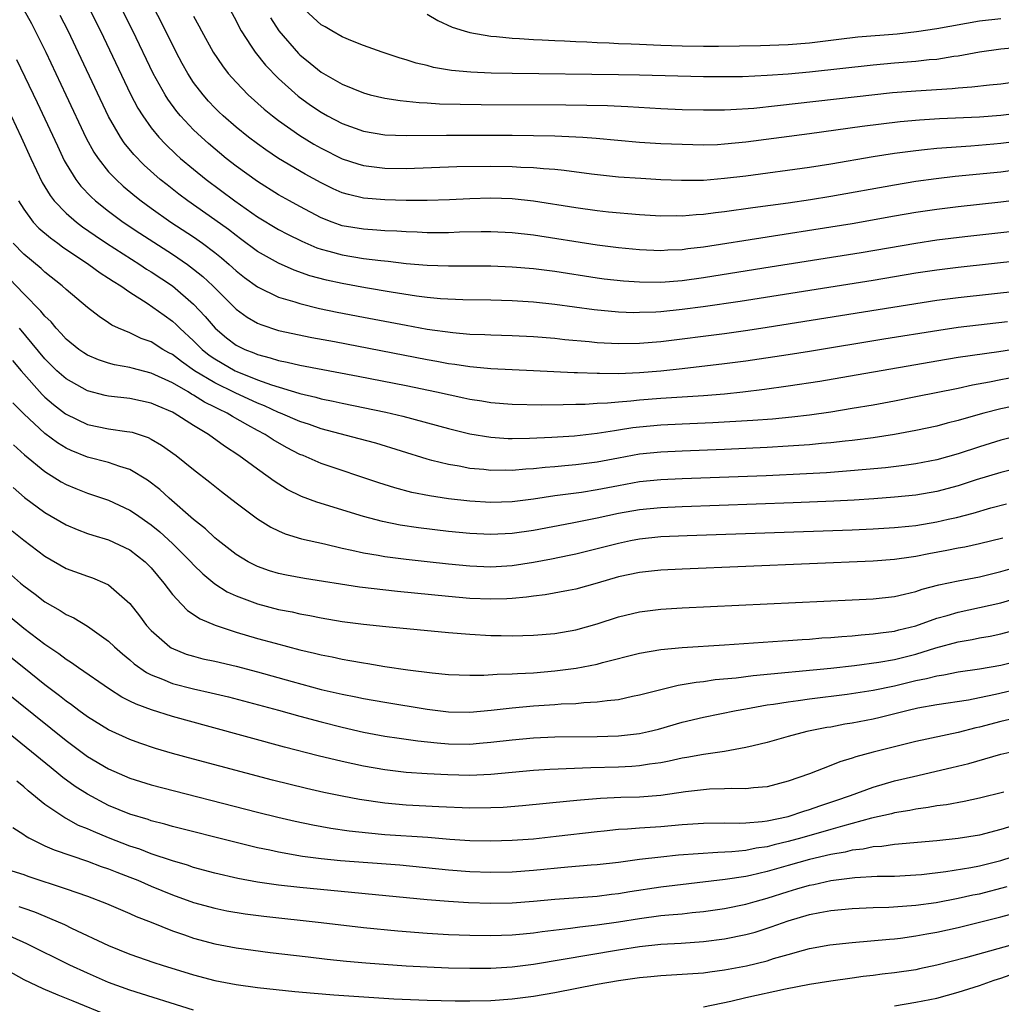
# Model space of a CAD drawing. Units: inches. Extents: x 2622000 to 2625000, y 1467000 to 1470000.
# Drawn here: x 2622699 to 2622791, y 1467471 to 1467564 of the extents above; entities that cross this region are included whole.
import ezdxf

# ---------------------------------------------------------------- set-up
doc = ezdxf.new("R2010")
doc.units = ezdxf.units.IN
doc.header["$MEASUREMENT"] = 0
doc.layers.add('LD26221467_2ft', color=232, linetype='Continuous')

msp = doc.modelspace()

# ---------------------------------------------------------------- linework, layer by layer
at = {"layer": 'LD26221467_2ft'}
for points, elevation in [([(2622699.019, 1467565), (2622699.72, 1467563.72), (2622700.093, 1467563), (2622701.075, 1467561), (2622702.979, 1467557), (2622704.895, 1467552.895), (2622705.6, 1467551.599), (2622706.002, 1467551), (2622707, 1467549.748), (2622707.7, 1467549), (2622708.375, 1467548.375), (2622709.464, 1467547.464), (2622710.051, 1467547), (2622711, 1467546.311), (2622712.865, 1467545), (2622715, 1467543.594), (2622715.84, 1467543), (2622717, 1467542.129), (2622717.631, 1467541.631), (2622718.354, 1467541), (2622719, 1467540.407), (2622719.787, 1467539.787), (2622721, 1467538.899), (2622723, 1467537.941), (2622724.518, 1467537.482), (2622725, 1467537.315), (2622726.861, 1467536.861), (2622728.515, 1467536.515), (2622731, 1467536.036), (2622735, 1467535.28), (2622737, 1467534.922), (2622739.414, 1467534.586), (2622741, 1467534.453), (2622742.407, 1467534.407), (2622743, 1467534.367), (2622745, 1467534.316), (2622747, 1467534.224), (2622749, 1467534.058), (2622749.94, 1467533.94), (2622752.257, 1467533.743), (2622753, 1467533.661), (2622755, 1467533.552), (2622757, 1467533.585), (2622759, 1467533.764), (2622765, 1467534.515), (2622767.184, 1467534.816), (2622769, 1467535.085), (2622785, 1467537.642), (2622787, 1467537.908), (2622793, 1467538.551)], 9336), ([(2622705.243, 1467565), (2622706.232, 1467563), (2622709.055, 1467557.055), (2622709.744, 1467555.744), (2622710.205, 1467555), (2622711, 1467553.88), (2622711.722, 1467553), (2622712.339, 1467552.339), (2622713.365, 1467551.365), (2622713.776, 1467551), (2622715, 1467549.97), (2622716.192, 1467549), (2622718.866, 1467547), (2622721, 1467545.508), (2622723, 1467544.302), (2622723.848, 1467543.848), (2622725.191, 1467543.191), (2622726.587, 1467542.587), (2622727, 1467542.448), (2622727.738, 1467542.262), (2622729, 1467541.899), (2622731, 1467541.581), (2622732.63, 1467541.37), (2622733.317, 1467541.317), (2622735, 1467541.109), (2622737, 1467540.949), (2622739, 1467540.893), (2622743, 1467540.882), (2622745, 1467540.799), (2622747, 1467540.627), (2622749, 1467540.37), (2622753, 1467539.754), (2622753.667, 1467539.667), (2622755.473, 1467539.473), (2622757, 1467539.361), (2622759, 1467539.334), (2622761, 1467539.491), (2622763, 1467539.779), (2622768.704, 1467540.704), (2622777.853, 1467542.147), (2622783, 1467543.024), (2622785, 1467543.314), (2622787.634, 1467543.634), (2622793, 1467544.252)], 9340), ([(2622793, 1467547.131), (2622791, 1467546.884), (2622787, 1467546.435), (2622785, 1467546.182), (2622783, 1467545.895), (2622781, 1467545.556), (2622777, 1467544.844), (2622775, 1467544.52), (2622763, 1467542.635), (2622761.532, 1467542.469), (2622761, 1467542.39), (2622759.661, 1467542.339), (2622759, 1467542.294), (2622757, 1467542.374), (2622755, 1467542.567), (2622753, 1467542.829), (2622747, 1467543.754), (2622745, 1467543.994), (2622743, 1467544.088), (2622742.082, 1467544.082), (2622740.035, 1467544.035), (2622739, 1467543.993), (2622737, 1467543.994), (2622736.045, 1467544.045), (2622735, 1467544.078), (2622734.14, 1467544.14), (2622733, 1467544.185), (2622732.248, 1467544.248), (2622731, 1467544.318), (2622729, 1467544.661), (2622728.74, 1467544.74), (2622728.035, 1467545), (2622727, 1467545.414), (2622725, 1467546.458), (2622724.018, 1467547), (2622723, 1467547.581), (2622721, 1467548.819), (2622719, 1467550.269), (2622718.074, 1467551), (2622716.402, 1467552.402), (2622715.731, 1467553), (2622715, 1467553.7), (2622713.77, 1467555), (2622713.416, 1467555.416), (2622712.571, 1467556.571), (2622712.307, 1467557), (2622711.194, 1467559), (2622709.284, 1467563), (2622708.283, 1467565)], 9342), ([(2622793, 1467549.981), (2622791, 1467549.712), (2622786.715, 1467549.285), (2622784.922, 1467549.078), (2622783, 1467548.816), (2622781, 1467548.489), (2622775, 1467547.408), (2622773.102, 1467547.102), (2622771, 1467546.794), (2622767.659, 1467546.341), (2622765, 1467545.956), (2622764.134, 1467545.866), (2622763, 1467545.709), (2622762.322, 1467545.678), (2622761, 1467545.565), (2622760.424, 1467545.576), (2622759, 1467545.56), (2622757, 1467545.673), (2622754.065, 1467545.935), (2622753, 1467546.06), (2622751, 1467546.331), (2622747, 1467546.965), (2622745, 1467547.186), (2622743, 1467547.248), (2622741, 1467547.187), (2622739.09, 1467547.09), (2622737, 1467547.02), (2622735, 1467547.023), (2622733, 1467547.08), (2622731, 1467547.26), (2622729.591, 1467547.591), (2622729, 1467547.768), (2622728.139, 1467548.139), (2622727, 1467548.681), (2622725.5, 1467549.5), (2622723, 1467550.995), (2622721.791, 1467551.791), (2622721, 1467552.358), (2622720.16, 1467553), (2622719, 1467553.941), (2622717.794, 1467555), (2622717.388, 1467555.388), (2622717, 1467555.773), (2622716.403, 1467556.403), (2622715.885, 1467557), (2622715, 1467558.163), (2622714.447, 1467559), (2622713.922, 1467559.922), (2622713.348, 1467561), (2622711.926, 1467563.926), (2622711.358, 1467565)], 9344), ([(2622718.453, 1467565), (2622719, 1467563.968), (2622719.312, 1467563.312), (2622719.487, 1467563), (2622720.425, 1467561.575), (2622720.786, 1467561), (2622721.774, 1467559.774), (2622723, 1467558.531), (2622724.85, 1467556.85), (2622726.012, 1467556.012), (2622727, 1467555.34), (2622727.614, 1467555), (2622729, 1467554.27), (2622731, 1467553.553), (2622733, 1467553.226), (2622735, 1467553.159), (2622738.815, 1467553.185), (2622745, 1467553.178), (2622747, 1467553.164), (2622749, 1467553.124), (2622751, 1467553.044), (2622751.654, 1467553), (2622752.909, 1467552.91), (2622757, 1467552.537), (2622759, 1467552.409), (2622761, 1467552.324), (2622763, 1467552.29), (2622764.322, 1467552.322), (2622765, 1467552.355), (2622767, 1467552.543), (2622773, 1467553.337), (2622777.967, 1467554.034), (2622779.734, 1467554.266), (2622781.522, 1467554.478), (2622783.362, 1467554.639), (2622785.25, 1467554.75), (2622789, 1467554.924), (2622791, 1467555.064), (2622793, 1467555.334)], 9348), ([(2622794.406, 1467561.594), (2622791, 1467561.291), (2622789, 1467561.008), (2622787, 1467560.636), (2622786.587, 1467560.587), (2622785, 1467560.328), (2622784.268, 1467560.268), (2622783, 1467560.127), (2622781, 1467559.972), (2622779, 1467559.794), (2622773, 1467559.111), (2622771, 1467558.928), (2622769, 1467558.794), (2622766.694, 1467558.694), (2622765, 1467558.667), (2622763, 1467558.682), (2622757, 1467558.846), (2622755, 1467558.883), (2622745, 1467558.983), (2622743.027, 1467559.027), (2622741.117, 1467559.117), (2622739.292, 1467559.292), (2622737.576, 1467559.576), (2622737, 1467559.734), (2622735.968, 1467559.968), (2622735, 1467560.289), (2622734.441, 1467560.441), (2622732.759, 1467561), (2622731, 1467561.636), (2622729.966, 1467562.034), (2622729, 1467562.442), (2622728.007, 1467563), (2622727.383, 1467563.384), (2622727, 1467563.585), (2622725.485, 1467565)], 9352), ([(2622737, 1467564.571), (2622737.982, 1467563.982), (2622739.352, 1467563.352), (2622740.477, 1467563), (2622741, 1467562.855), (2622743, 1467562.521), (2622743.511, 1467562.489), (2622745, 1467562.329), (2622745.7, 1467562.301), (2622747, 1467562.199), (2622747.829, 1467562.171), (2622749, 1467562.095), (2622749.933, 1467562.067), (2622751, 1467562.003), (2622752.027, 1467561.973), (2622753, 1467561.916), (2622754.116, 1467561.884), (2622755, 1467561.832), (2622756.206, 1467561.794), (2622757, 1467561.744), (2622758.301, 1467561.7), (2622759, 1467561.656), (2622761, 1467561.589), (2622763, 1467561.569), (2622764.428, 1467561.573), (2622768.367, 1467561.633), (2622771, 1467561.726), (2622773, 1467561.889), (2622775.764, 1467562.236), (2622777.559, 1467562.441), (2622781.259, 1467562.741), (2622783.061, 1467562.939), (2622785, 1467563.23), (2622789, 1467563.957), (2622791, 1467564.19)], 9354), ([(2622793, 1467541.383), (2622787, 1467540.725), (2622785, 1467540.477), (2622783, 1467540.172), (2622779, 1467539.503), (2622766.474, 1467537.526), (2622762.989, 1467537.011), (2622761, 1467536.749), (2622759, 1467536.55), (2622758.515, 1467536.515), (2622757, 1467536.467), (2622756.466, 1467536.466), (2622755, 1467536.517), (2622752.72, 1467536.72), (2622749, 1467537.249), (2622747, 1467537.467), (2622745, 1467537.583), (2622743, 1467537.63), (2622740.338, 1467537.662), (2622738.233, 1467537.766), (2622737, 1467537.891), (2622735.988, 1467538.012), (2622733.613, 1467538.387), (2622731.187, 1467538.813), (2622729, 1467539.207), (2622727.525, 1467539.525), (2622725.946, 1467539.946), (2622724.469, 1467540.469), (2622723, 1467541.116), (2622721, 1467542.242), (2622719.422, 1467543.422), (2622719, 1467543.72), (2622718.287, 1467544.287), (2622717, 1467545.22), (2622714.458, 1467547), (2622713.622, 1467547.622), (2622712.494, 1467548.494), (2622711.865, 1467549), (2622710.346, 1467550.346), (2622709.355, 1467551.355), (2622708.459, 1467552.459), (2622708.102, 1467553), (2622707, 1467554.931), (2622704.413, 1467560.413), (2622703.173, 1467563), (2622702.445, 1467564.445)], 9338), ([(2622715, 1467564.388), (2622715.493, 1467563.493), (2622715.74, 1467563), (2622716.831, 1467561), (2622717.713, 1467559.713), (2622718.268, 1467559), (2622719, 1467558.173), (2622720.138, 1467557), (2622721.643, 1467555.643), (2622722.426, 1467555), (2622723, 1467554.56), (2622725, 1467553.16), (2622726.335, 1467552.335), (2622727, 1467551.953), (2622729, 1467550.952), (2622730.474, 1467550.474), (2622731, 1467550.323), (2622733, 1467550.075), (2622735, 1467550.054), (2622739.778, 1467550.222), (2622743, 1467550.264), (2622745, 1467550.24), (2622745.815, 1467550.185), (2622747, 1467550.15), (2622747.956, 1467550.044), (2622749, 1467549.978), (2622749.895, 1467549.895), (2622752.456, 1467549.544), (2622755, 1467549.277), (2622757.125, 1467549.124), (2622759, 1467549.017), (2622760.937, 1467548.937), (2622763, 1467548.959), (2622765, 1467549.121), (2622767, 1467549.366), (2622773, 1467550.172), (2622775, 1467550.486), (2622779, 1467551.181), (2622781, 1467551.496), (2622783, 1467551.757), (2622783.823, 1467551.823), (2622785, 1467551.951), (2622788.178, 1467552.178), (2622790.364, 1467552.364), (2622791, 1467552.426), (2622793, 1467552.691)], 9346), ([(2622722.236, 1467564.236), (2622723.012, 1467563), (2622724.878, 1467560.878), (2622725, 1467560.761), (2622725.982, 1467559.982), (2622727, 1467559.136), (2622729, 1467557.987), (2622731, 1467557.173), (2622731.637, 1467557), (2622733, 1467556.677), (2622734.443, 1467556.443), (2622736.254, 1467556.254), (2622737, 1467556.225), (2622738.147, 1467556.147), (2622740.095, 1467556.095), (2622742.074, 1467556.074), (2622750.044, 1467556.044), (2622752.023, 1467556.023), (2622753.977, 1467555.977), (2622755.894, 1467555.894), (2622759, 1467555.707), (2622761, 1467555.618), (2622763, 1467555.568), (2622765, 1467555.579), (2622765.6, 1467555.6), (2622767.744, 1467555.744), (2622769.974, 1467555.974), (2622780.806, 1467557.194), (2622783, 1467557.366), (2622786.419, 1467557.581), (2622787, 1467557.648), (2622788.269, 1467557.731), (2622789.932, 1467557.932), (2622791, 1467558.021), (2622793, 1467558.293)], 9350), ([(2622698.328, 1467560.327), (2622700.275, 1467556.275), (2622701, 1467554.73), (2622702.168, 1467552.169), (2622702.812, 1467550.812), (2622703, 1467550.483), (2622703.919, 1467549), (2622704.387, 1467548.387), (2622705.363, 1467547.363), (2622705.768, 1467547), (2622707, 1467546.018), (2622708.369, 1467545), (2622709.942, 1467543.942), (2622713, 1467541.965), (2622714.42, 1467541), (2622715, 1467540.576), (2622715.874, 1467539.874), (2622716.807, 1467539), (2622719, 1467536.801), (2622720.044, 1467536.045), (2622721, 1467535.487), (2622721.339, 1467535.339), (2622723, 1467534.801), (2622726.137, 1467534.137), (2622728.26, 1467533.74), (2622737, 1467532.047), (2622737.897, 1467531.897), (2622739, 1467531.687), (2622739.613, 1467531.613), (2622741, 1467531.386), (2622741.363, 1467531.363), (2622743, 1467531.192), (2622745, 1467531.098), (2622747, 1467531.024), (2622750.837, 1467530.837), (2622751.162, 1467530.838), (2622753, 1467530.761), (2622753.23, 1467530.77), (2622755, 1467530.739), (2622757, 1467530.826), (2622759, 1467531), (2622761, 1467531.212), (2622765, 1467531.676), (2622767, 1467531.938), (2622771, 1467532.518), (2622773, 1467532.832), (2622780.004, 1467533.996), (2622785.169, 1467534.831), (2622787, 1467535.09), (2622791.625, 1467535.625)], 9334), ([(2622697.826, 1467555), (2622698.77, 1467553), (2622699.674, 1467551), (2622700.735, 1467548.735), (2622701.491, 1467547.491), (2622701.876, 1467547), (2622703, 1467545.837), (2622703.958, 1467545), (2622704.548, 1467544.548), (2622705.725, 1467543.725), (2622706.812, 1467543), (2622709.925, 1467541), (2622710.567, 1467540.567), (2622711, 1467540.303), (2622713, 1467538.981), (2622715, 1467537.273), (2622716.098, 1467536.098), (2622717.014, 1467535), (2622718.104, 1467534.104), (2622719, 1467533.42), (2622719.823, 1467533), (2622720.669, 1467532.669), (2622721, 1467532.517), (2622722.215, 1467532.215), (2622723, 1467531.948), (2622723.804, 1467531.804), (2622725, 1467531.522), (2622730.48, 1467530.48), (2622735, 1467529.59), (2622737.886, 1467529), (2622740.456, 1467528.456), (2622741, 1467528.326), (2622742.155, 1467528.155), (2622743, 1467528.001), (2622745, 1467527.838), (2622747.778, 1467527.778), (2622749.802, 1467527.802), (2622751, 1467527.85), (2622751.857, 1467527.857), (2622753, 1467527.932), (2622753.967, 1467527.967), (2622755, 1467528.072), (2622756.161, 1467528.161), (2622757, 1467528.26), (2622759, 1467528.427), (2622763, 1467528.672), (2622765, 1467528.829), (2622766.703, 1467529), (2622768.75, 1467529.25), (2622771, 1467529.564), (2622773.98, 1467530.019), (2622777.397, 1467530.603), (2622783, 1467531.599), (2622785, 1467531.944), (2622787, 1467532.264), (2622790.809, 1467532.809), (2622794.604, 1467533.396)], 9332), ([(2622698.504, 1467547), (2622699, 1467546.202), (2622699.906, 1467545), (2622700.433, 1467544.433), (2622701.509, 1467543.509), (2622702.217, 1467543), (2622702.656, 1467542.656), (2622705.147, 1467541), (2622706.204, 1467540.203), (2622707, 1467539.724), (2622707.423, 1467539.423), (2622708.137, 1467539), (2622709, 1467538.401), (2622710.63, 1467537.37), (2622711.175, 1467537), (2622712.218, 1467536.218), (2622713, 1467535.677), (2622713.354, 1467535.354), (2622713.696, 1467535), (2622715, 1467533.803), (2622715.807, 1467533), (2622716.471, 1467532.471), (2622717, 1467532.112), (2622717.696, 1467531.696), (2622718.915, 1467531), (2622719.075, 1467530.925), (2622721, 1467530.151), (2622722.347, 1467529.653), (2622724.894, 1467528.894), (2622725, 1467528.851), (2622726.51, 1467528.51), (2622727, 1467528.359), (2622728.135, 1467528.135), (2622729, 1467527.934), (2622733.092, 1467527.092), (2622734.714, 1467526.713), (2622739, 1467525.564), (2622741, 1467525.065), (2622743, 1467524.731), (2622744.621, 1467524.622), (2622745, 1467524.612), (2622746.634, 1467524.634), (2622748.734, 1467524.734), (2622750.875, 1467524.875), (2622753, 1467525.106), (2622754.619, 1467525.381), (2622755, 1467525.42), (2622756.361, 1467525.639), (2622757, 1467525.715), (2622759, 1467525.902), (2622761, 1467525.999), (2622763.888, 1467526.112), (2622767.671, 1467526.329), (2622769.521, 1467526.479), (2622771.343, 1467526.658), (2622773, 1467526.858), (2622775, 1467527.138), (2622777, 1467527.456), (2622779, 1467527.8), (2622781, 1467528.169), (2622783, 1467528.559), (2622787, 1467529.369), (2622788.335, 1467529.665), (2622789.947, 1467529.947), (2622791, 1467530.172), (2622793, 1467530.532)], 9330), ([(2622793, 1467527.827), (2622791, 1467527.411), (2622789.421, 1467527), (2622787.529, 1467526.471), (2622787, 1467526.298), (2622785.958, 1467526.042), (2622785, 1467525.777), (2622783, 1467525.354), (2622781, 1467524.991), (2622779, 1467524.684), (2622777, 1467524.421), (2622776.363, 1467524.363), (2622775, 1467524.205), (2622774.14, 1467524.14), (2622773, 1467524.026), (2622771, 1467523.876), (2622769, 1467523.755), (2622765, 1467523.569), (2622761, 1467523.417), (2622759, 1467523.323), (2622757, 1467523.122), (2622755, 1467522.773), (2622753, 1467522.394), (2622751, 1467522.131), (2622749.95, 1467522.05), (2622749, 1467521.953), (2622748.111, 1467521.889), (2622747, 1467521.765), (2622746.273, 1467521.727), (2622745, 1467521.606), (2622744.38, 1467521.621), (2622743, 1467521.602), (2622742.315, 1467521.685), (2622741, 1467521.799), (2622740.004, 1467521.996), (2622739, 1467522.154), (2622737.444, 1467522.556), (2622737, 1467522.654), (2622732.159, 1467524.159), (2622730.597, 1467524.597), (2622727, 1467525.535), (2622725.92, 1467525.92), (2622725, 1467526.209), (2622723.186, 1467527), (2622723, 1467527.069), (2622721.675, 1467527.675), (2622721, 1467527.933), (2622718.908, 1467528.908), (2622717, 1467529.851), (2622715.085, 1467531), (2622713.851, 1467531.851), (2622713, 1467532.522), (2622712.681, 1467532.681), (2622712.106, 1467533), (2622711, 1467533.704), (2622710.047, 1467534.047), (2622709, 1467534.558), (2622707.936, 1467535), (2622707.3, 1467535.3), (2622707, 1467535.516), (2622706.092, 1467536.092), (2622705, 1467536.944), (2622703, 1467538.648), (2622702.629, 1467539), (2622701, 1467540.29), (2622700.635, 1467540.635), (2622699, 1467541.99), (2622698.021, 1467543)], 9328), ([(2622793, 1467524.958), (2622791, 1467524.464), (2622789, 1467523.835), (2622787, 1467523.168), (2622785, 1467522.615), (2622783, 1467522.236), (2622781.92, 1467522.08), (2622780.136, 1467521.864), (2622778.319, 1467521.681), (2622776.474, 1467521.526), (2622774.606, 1467521.394), (2622772.718, 1467521.283), (2622768.901, 1467521.099), (2622761, 1467520.806), (2622759, 1467520.714), (2622757, 1467520.516), (2622755, 1467520.161), (2622753, 1467519.763), (2622751.533, 1467519.533), (2622749, 1467519.2), (2622747, 1467518.902), (2622745, 1467518.643), (2622743, 1467518.575), (2622741, 1467518.697), (2622739, 1467518.925), (2622737.197, 1467519.197), (2622735.539, 1467519.539), (2622733.957, 1467519.957), (2622732.435, 1467520.435), (2622727, 1467522.257), (2622725.304, 1467523), (2622725, 1467523.12), (2622723.758, 1467523.758), (2622722.49, 1467524.49), (2622721.728, 1467525), (2622721, 1467525.377), (2622720.116, 1467525.884), (2622718.675, 1467526.675), (2622718.172, 1467527), (2622717.374, 1467527.374), (2622717, 1467527.578), (2622716.04, 1467528.04), (2622715, 1467528.693), (2622714.795, 1467528.795), (2622714.479, 1467529), (2622713, 1467529.859), (2622711, 1467530.783), (2622709.226, 1467531.226), (2622709, 1467531.302), (2622707.563, 1467531.563), (2622707, 1467531.725), (2622706.038, 1467532.038), (2622705, 1467532.469), (2622704.673, 1467532.673), (2622704.202, 1467533), (2622703, 1467533.964), (2622702.518, 1467534.518), (2622702.056, 1467535), (2622701.589, 1467535.589), (2622701, 1467536.142), (2622700.622, 1467536.621), (2622699, 1467538.242), (2622697.656, 1467539.656)], 9326), ([(2622793, 1467521.921), (2622791, 1467521.413), (2622788.704, 1467520.704), (2622787, 1467520.158), (2622785, 1467519.631), (2622783, 1467519.288), (2622781, 1467519.081), (2622779.068, 1467518.933), (2622777.188, 1467518.811), (2622775.289, 1467518.711), (2622771.452, 1467518.548), (2622761, 1467518.186), (2622759, 1467518.092), (2622757, 1467517.894), (2622755, 1467517.533), (2622753, 1467517.104), (2622750.637, 1467516.637), (2622747, 1467515.95), (2622745, 1467515.651), (2622743, 1467515.556), (2622741, 1467515.659), (2622739, 1467515.855), (2622736.185, 1467516.185), (2622734.449, 1467516.449), (2622732.787, 1467516.787), (2622731, 1467517.257), (2622726.601, 1467518.601), (2622725.158, 1467519.158), (2622723.817, 1467519.817), (2622722.582, 1467520.582), (2622722.026, 1467521), (2622721, 1467521.709), (2622719.27, 1467523), (2622717.894, 1467523.894), (2622716.387, 1467525), (2622715, 1467525.832), (2622713.166, 1467527), (2622713, 1467527.091), (2622711.647, 1467527.647), (2622711, 1467527.956), (2622709, 1467528.382), (2622707, 1467528.599), (2622706.669, 1467528.669), (2622705, 1467529.097), (2622703, 1467530.221), (2622702.127, 1467531), (2622701.554, 1467531.554), (2622701, 1467532.124), (2622698.615, 1467535)], 9324), ([(2622697.947, 1467531.947), (2622698.748, 1467531), (2622700.745, 1467528.745), (2622701, 1467528.507), (2622701.814, 1467527.814), (2622702.944, 1467526.944), (2622703, 1467526.906), (2622705, 1467525.946), (2622707, 1467525.523), (2622708.726, 1467525.273), (2622709, 1467525.246), (2622709.201, 1467525.201), (2622710.711, 1467524.711), (2622711, 1467524.564), (2622711.984, 1467523.984), (2622713.368, 1467523), (2622715, 1467521.691), (2622716.514, 1467520.514), (2622717.617, 1467519.617), (2622719, 1467518.544), (2622721, 1467517.056), (2622722.267, 1467516.268), (2622723, 1467515.916), (2622723.633, 1467515.633), (2622725.16, 1467515.16), (2622727.324, 1467514.676), (2622729, 1467514.283), (2622729.895, 1467514.105), (2622731, 1467513.845), (2622732.374, 1467513.625), (2622733, 1467513.504), (2622735, 1467513.247), (2622737, 1467513.026), (2622739, 1467512.812), (2622741, 1467512.622), (2622743, 1467512.534), (2622745, 1467512.645), (2622747, 1467512.955), (2622748.715, 1467513.285), (2622750.374, 1467513.625), (2622751, 1467513.76), (2622753, 1467514.246), (2622755, 1467514.768), (2622756.129, 1467515), (2622757, 1467515.164), (2622759, 1467515.367), (2622761.477, 1467515.477), (2622777, 1467516.014), (2622779, 1467516.099), (2622781, 1467516.218), (2622782.355, 1467516.355), (2622783, 1467516.429), (2622785, 1467516.76), (2622786.062, 1467517), (2622786.825, 1467517.175), (2622788.413, 1467517.587), (2622790.079, 1467518.079), (2622791.543, 1467518.457)], 9322), ([(2622791.215, 1467515.215), (2622789, 1467514.686), (2622787.615, 1467514.385), (2622787, 1467514.277), (2622785.942, 1467514.058), (2622784.247, 1467513.753), (2622783, 1467513.501), (2622782.553, 1467513.447), (2622781, 1467513.206), (2622779, 1467513.058), (2622761, 1467512.312), (2622759, 1467512.208), (2622758.122, 1467512.122), (2622757, 1467511.999), (2622755, 1467511.569), (2622753, 1467510.983), (2622751, 1467510.419), (2622750.299, 1467510.298), (2622748.119, 1467509.88), (2622747, 1467509.758), (2622746.34, 1467509.661), (2622745, 1467509.542), (2622744.487, 1467509.513), (2622743, 1467509.468), (2622741, 1467509.554), (2622739, 1467509.733), (2622734.208, 1467510.208), (2622730.623, 1467510.623), (2622725.435, 1467511.435), (2622723.744, 1467511.744), (2622723, 1467511.901), (2622722.157, 1467512.157), (2622721, 1467512.56), (2622720.699, 1467512.699), (2622720.134, 1467513), (2622719, 1467513.69), (2622717.324, 1467515), (2622717, 1467515.263), (2622716.115, 1467516.115), (2622715, 1467516.992), (2622712.698, 1467519), (2622711.809, 1467519.809), (2622710.673, 1467520.673), (2622709, 1467521.682), (2622708.037, 1467521.963), (2622707, 1467522.34), (2622705, 1467522.857), (2622703.474, 1467523.474), (2622703, 1467523.695), (2622702.192, 1467524.192), (2622701, 1467525.094), (2622699, 1467526.937), (2622697.964, 1467527.965)], 9320), ([(2622698.025, 1467524.025), (2622699.08, 1467523.08), (2622701, 1467521.499), (2622702.534, 1467520.534), (2622703, 1467520.274), (2622703.894, 1467519.894), (2622705, 1467519.457), (2622707, 1467518.795), (2622709, 1467517.869), (2622709.521, 1467517.521), (2622711, 1467516.467), (2622711.808, 1467515.808), (2622713, 1467514.707), (2622714.73, 1467513), (2622715, 1467512.701), (2622715.853, 1467511.853), (2622717, 1467510.92), (2622718.174, 1467510.174), (2622719, 1467509.799), (2622721, 1467509.032), (2622723, 1467508.507), (2622724.271, 1467508.271), (2622725, 1467508.1), (2622725.943, 1467507.943), (2622727, 1467507.723), (2622729, 1467507.388), (2622731, 1467507.12), (2622733.107, 1467506.894), (2622739, 1467506.327), (2622741, 1467506.168), (2622743, 1467506.063), (2622743.958, 1467506.042), (2622745, 1467506.033), (2622747, 1467506.092), (2622749, 1467506.256), (2622751, 1467506.589), (2622753, 1467507.146), (2622755, 1467507.803), (2622757, 1467508.298), (2622759, 1467508.546), (2622761, 1467508.666), (2622777, 1467509.402), (2622779, 1467509.511), (2622781, 1467509.734), (2622781.936, 1467509.936), (2622783, 1467510.2), (2622783.592, 1467510.409), (2622785.178, 1467510.822), (2622787, 1467511.214), (2622789, 1467511.597), (2622791, 1467512.075), (2622793, 1467512.664)], 9318), ([(2622698.003, 1467520.003), (2622699.067, 1467519.067), (2622701, 1467517.632), (2622703, 1467516.466), (2622704.032, 1467516.032), (2622705, 1467515.68), (2622705.509, 1467515.509), (2622707, 1467515.074), (2622709, 1467514.114), (2622710.43, 1467513), (2622711, 1467512.433), (2622712.208, 1467511), (2622713, 1467509.932), (2622713.855, 1467509), (2622714.416, 1467508.416), (2622715.614, 1467507.614), (2622717.02, 1467507.02), (2622719, 1467506.373), (2622721, 1467505.789), (2622722.677, 1467505.323), (2622725, 1467504.709), (2622726.391, 1467504.392), (2622727, 1467504.229), (2622728.034, 1467504.034), (2622729, 1467503.819), (2622729.71, 1467503.71), (2622731, 1467503.466), (2622731.413, 1467503.413), (2622733, 1467503.145), (2622735.165, 1467502.835), (2622737.453, 1467502.547), (2622739, 1467502.396), (2622741, 1467502.322), (2622742.324, 1467502.324), (2622743.582, 1467502.417), (2622745, 1467502.446), (2622745.513, 1467502.488), (2622747, 1467502.555), (2622749, 1467502.723), (2622751.024, 1467502.976), (2622753, 1467503.364), (2622753.511, 1467503.511), (2622757, 1467504.397), (2622759, 1467504.749), (2622761, 1467504.938), (2622765, 1467505.19), (2622770.441, 1467505.559), (2622771, 1467505.584), (2622772.313, 1467505.687), (2622773, 1467505.723), (2622774.171, 1467505.829), (2622775, 1467505.876), (2622776.026, 1467505.974), (2622777, 1467506.034), (2622777.871, 1467506.129), (2622779, 1467506.206), (2622779.678, 1467506.322), (2622781, 1467506.478), (2622781.409, 1467506.591), (2622783, 1467506.966), (2622785, 1467507.684), (2622785.943, 1467507.943), (2622787, 1467508.267), (2622789, 1467508.683), (2622791, 1467509.141), (2622793, 1467509.726)], 9316), ([(2622697.928, 1467515.928), (2622699, 1467515.045), (2622701, 1467513.517), (2622703, 1467512.377), (2622705, 1467511.641), (2622705.481, 1467511.481), (2622706.642, 1467511), (2622707, 1467510.827), (2622709, 1467509.08), (2622709.907, 1467507.907), (2622710.576, 1467507), (2622711, 1467506.537), (2622712.749, 1467505), (2622712.898, 1467504.898), (2622714.311, 1467504.311), (2622715, 1467504.102), (2622715.869, 1467503.869), (2622717, 1467503.626), (2622719, 1467503.158), (2622721, 1467502.636), (2622724.285, 1467501.715), (2622727, 1467500.985), (2622729, 1467500.524), (2622730.28, 1467500.279), (2622731, 1467500.121), (2622733, 1467499.764), (2622737, 1467499.11), (2622739, 1467498.859), (2622741, 1467498.834), (2622743.021, 1467499.021), (2622745, 1467499.257), (2622747, 1467499.434), (2622749, 1467499.555), (2622749.606, 1467499.606), (2622751, 1467499.662), (2622751.742, 1467499.742), (2622753, 1467499.803), (2622753.946, 1467499.946), (2622755, 1467500.037), (2622756.326, 1467500.326), (2622757, 1467500.452), (2622759, 1467500.985), (2622760.624, 1467501.376), (2622761, 1467501.428), (2622762.334, 1467501.666), (2622763, 1467501.732), (2622764.102, 1467501.898), (2622766.084, 1467502.084), (2622767.699, 1467502.301), (2622774.994, 1467502.994), (2622777.225, 1467503.226), (2622779.536, 1467503.537), (2622781, 1467503.811), (2622783, 1467504.309), (2622784.882, 1467504.882), (2622787, 1467505.463), (2622788.316, 1467505.684), (2622789, 1467505.83), (2622790.001, 1467505.999), (2622791, 1467506.208), (2622793, 1467506.758)], 9314), ([(2622697, 1467512.496), (2622698.702, 1467511), (2622699, 1467510.747), (2622700.065, 1467509.935), (2622701, 1467509.225), (2622702.423, 1467508.423), (2622703, 1467508.034), (2622703.713, 1467507.712), (2622705, 1467506.937), (2622707, 1467505.533), (2622707.548, 1467505), (2622708.317, 1467504.317), (2622709, 1467503.768), (2622709.4, 1467503.4), (2622710.556, 1467502.556), (2622711, 1467502.338), (2622712.064, 1467501.936), (2622713, 1467501.526), (2622715, 1467501.028), (2622716.666, 1467500.666), (2622718.275, 1467500.275), (2622723, 1467499.014), (2622725, 1467498.45), (2622727, 1467497.91), (2622729, 1467497.41), (2622731, 1467496.962), (2622733, 1467496.584), (2622734.369, 1467496.37), (2622736.121, 1467496.121), (2622737.936, 1467495.936), (2622739, 1467495.861), (2622741, 1467495.835), (2622741.92, 1467495.92), (2622743, 1467495.997), (2622745, 1467496.236), (2622747, 1467496.415), (2622749, 1467496.501), (2622753, 1467496.541), (2622755, 1467496.605), (2622757, 1467496.819), (2622757.821, 1467497), (2622758.764, 1467497.236), (2622761, 1467497.893), (2622763, 1467498.365), (2622766.098, 1467499), (2622767, 1467499.164), (2622769, 1467499.513), (2622769.592, 1467499.591), (2622771, 1467499.823), (2622771.939, 1467499.938), (2622773, 1467500.098), (2622776.531, 1467500.531), (2622779, 1467500.912), (2622781, 1467501.33), (2622783, 1467501.811), (2622783.998, 1467502.002), (2622785, 1467502.271), (2622785.64, 1467502.36), (2622787, 1467502.641), (2622789, 1467502.921), (2622791, 1467503.269), (2622793, 1467503.77)], 9312), ([(2622792.922, 1467501.079), (2622790.505, 1467500.505), (2622789, 1467500.176), (2622787.972, 1467499.972), (2622785, 1467499.523), (2622783.203, 1467499.203), (2622782.297, 1467499), (2622779.659, 1467498.341), (2622779, 1467498.19), (2622777, 1467497.794), (2622776.31, 1467497.69), (2622775, 1467497.436), (2622774.622, 1467497.378), (2622772.754, 1467497), (2622771, 1467496.543), (2622769, 1467495.991), (2622767.676, 1467495.676), (2622767, 1467495.498), (2622765, 1467495.143), (2622763, 1467494.859), (2622761.443, 1467494.557), (2622761, 1467494.487), (2622759.795, 1467494.205), (2622759, 1467494.062), (2622757.932, 1467493.932), (2622757, 1467493.778), (2622756.277, 1467493.723), (2622755, 1467493.668), (2622752.394, 1467493.606), (2622748.551, 1467493.449), (2622747, 1467493.339), (2622743, 1467492.951), (2622741, 1467492.871), (2622738.923, 1467492.922), (2622737, 1467493.015), (2622735, 1467493.151), (2622733, 1467493.398), (2622731, 1467493.755), (2622729, 1467494.18), (2622726.725, 1467494.725), (2622723.548, 1467495.548), (2622716.555, 1467497.445), (2622713, 1467498.433), (2622711.044, 1467499.044), (2622709.578, 1467499.578), (2622709, 1467499.885), (2622708.252, 1467500.252), (2622707.066, 1467501), (2622704.173, 1467503), (2622703.496, 1467503.496), (2622703, 1467503.791), (2622702.322, 1467504.322), (2622701, 1467505.201), (2622699, 1467506.72), (2622696.204, 1467509)], 9310), ([(2622692.534, 1467504.534), (2622703, 1467496.15), (2622705, 1467494.674), (2622707, 1467493.489), (2622709, 1467492.623), (2622711, 1467491.994), (2622721, 1467489.417), (2622722.933, 1467488.933), (2622724.559, 1467488.56), (2622726.22, 1467488.22), (2622727.92, 1467487.92), (2622729.663, 1467487.663), (2622731.455, 1467487.455), (2622733, 1467487.322), (2622737.047, 1467487.047), (2622739.12, 1467486.879), (2622741, 1467486.761), (2622743, 1467486.713), (2622745, 1467486.766), (2622747, 1467486.909), (2622749.139, 1467487.14), (2622753, 1467487.609), (2622753.662, 1467487.662), (2622755, 1467487.804), (2622755.843, 1467487.843), (2622757, 1467487.934), (2622757.992, 1467487.992), (2622759, 1467488.066), (2622761, 1467488.245), (2622763, 1467488.387), (2622765, 1467488.405), (2622766.381, 1467488.381), (2622767, 1467488.41), (2622768.533, 1467488.533), (2622769, 1467488.604), (2622771, 1467489.018), (2622772.476, 1467489.523), (2622773, 1467489.672), (2622773.981, 1467490.019), (2622775.48, 1467490.52), (2622776.848, 1467491), (2622779, 1467491.784), (2622781, 1467492.354), (2622782.79, 1467492.79), (2622786.384, 1467493.616), (2622787.99, 1467494.01), (2622791, 1467494.863), (2622793, 1467495.328)], 9306), ([(2622791.843, 1467498.157), (2622791, 1467497.968), (2622789, 1467497.417), (2622788.655, 1467497.345), (2622787, 1467496.934), (2622783, 1467496.08), (2622779, 1467495.068), (2622777.37, 1467494.629), (2622777, 1467494.497), (2622775.845, 1467494.155), (2622775, 1467493.797), (2622773.01, 1467493.01), (2622771, 1467492.328), (2622769, 1467491.812), (2622767.718, 1467491.718), (2622767, 1467491.622), (2622765.655, 1467491.655), (2622765, 1467491.618), (2622763.576, 1467491.576), (2622763, 1467491.531), (2622761.321, 1467491.321), (2622759, 1467490.985), (2622757, 1467490.836), (2622755.215, 1467490.785), (2622753.302, 1467490.698), (2622751.446, 1467490.554), (2622750.44, 1467490.439), (2622745.984, 1467490.016), (2622744.135, 1467489.865), (2622743, 1467489.808), (2622741, 1467489.794), (2622738.085, 1467489.915), (2622735, 1467490.072), (2622733, 1467490.253), (2622730.61, 1467490.609), (2622729, 1467490.909), (2622727.264, 1467491.264), (2622725.635, 1467491.635), (2622722.438, 1467492.438), (2622715, 1467494.398), (2622713, 1467494.951), (2622711.422, 1467495.422), (2622709.92, 1467495.92), (2622709, 1467496.253), (2622707, 1467497.158), (2622705, 1467498.395), (2622704.179, 1467499), (2622703.514, 1467499.514), (2622703, 1467499.868), (2622702.374, 1467500.375), (2622701, 1467501.419), (2622699, 1467503.002), (2622696.497, 1467505)], 9308), ([(2622791.297, 1467491.297), (2622789, 1467490.738), (2622787.571, 1467490.428), (2622785.89, 1467490.11), (2622785, 1467489.999), (2622784.161, 1467489.839), (2622783, 1467489.7), (2622782.429, 1467489.57), (2622781, 1467489.347), (2622780.728, 1467489.272), (2622778.838, 1467488.838), (2622776.091, 1467488.091), (2622775, 1467487.767), (2622772.286, 1467487), (2622771, 1467486.653), (2622769.656, 1467486.343), (2622769, 1467486.164), (2622767.978, 1467486.023), (2622767, 1467485.815), (2622765.673, 1467485.673), (2622764.371, 1467485.629), (2622762.496, 1467485.504), (2622760.651, 1467485.349), (2622759, 1467485.176), (2622757, 1467484.941), (2622755, 1467484.68), (2622753, 1467484.457), (2622752.42, 1467484.42), (2622750.229, 1467484.229), (2622747, 1467483.908), (2622745, 1467483.765), (2622743, 1467483.732), (2622741, 1467483.807), (2622739, 1467483.961), (2622734.407, 1467484.407), (2622728.842, 1467484.842), (2622727, 1467485.026), (2622725.249, 1467485.249), (2622723, 1467485.636), (2622722.18, 1467485.82), (2622721, 1467486.06), (2622719, 1467486.542), (2622713, 1467488.08), (2622712.291, 1467488.292), (2622711, 1467488.606), (2622710.711, 1467488.711), (2622709, 1467489.228), (2622707, 1467490.054), (2622705, 1467491.096), (2622703.846, 1467491.846), (2622702.69, 1467492.69), (2622702.319, 1467493), (2622701.579, 1467493.579), (2622697.375, 1467497)], 9304), ([(2622792.136, 1467488.137), (2622791, 1467487.795), (2622789, 1467487.248), (2622787, 1467486.925), (2622785, 1467486.726), (2622781, 1467486.373), (2622779.809, 1467486.191), (2622779, 1467486.153), (2622778.058, 1467485.942), (2622777, 1467485.824), (2622776.345, 1467485.655), (2622775, 1467485.413), (2622773, 1467484.944), (2622771, 1467484.392), (2622769, 1467483.817), (2622767.448, 1467483.447), (2622767, 1467483.353), (2622765.064, 1467483.064), (2622759, 1467482.354), (2622756.087, 1467481.913), (2622755, 1467481.712), (2622754.354, 1467481.646), (2622753, 1467481.47), (2622749, 1467481.197), (2622747, 1467481.003), (2622745, 1467480.848), (2622743, 1467480.807), (2622740.876, 1467480.876), (2622739, 1467481.003), (2622737, 1467481.171), (2622725, 1467482.306), (2622723, 1467482.534), (2622721, 1467482.825), (2622719.171, 1467483.171), (2622717, 1467483.675), (2622715, 1467484.209), (2622714.413, 1467484.413), (2622713, 1467484.816), (2622711, 1467485.495), (2622709.921, 1467485.921), (2622709, 1467486.219), (2622706.993, 1467487), (2622705.579, 1467487.579), (2622705, 1467487.848), (2622704.173, 1467488.173), (2622703, 1467488.809), (2622702.868, 1467488.868), (2622701, 1467490.138), (2622699.424, 1467491.424), (2622699, 1467491.8), (2622698.341, 1467492.341)], 9302), ([(2622697.963, 1467487.962), (2622699, 1467487.313), (2622699.173, 1467487.173), (2622699.491, 1467487), (2622701, 1467486.256), (2622701.858, 1467485.858), (2622705, 1467484.809), (2622706.302, 1467484.302), (2622707, 1467484.071), (2622707.756, 1467483.756), (2622709, 1467483.301), (2622709.753, 1467483), (2622711, 1467482.456), (2622713, 1467481.632), (2622715, 1467480.915), (2622717, 1467480.363), (2622718.133, 1467480.133), (2622719.849, 1467479.849), (2622721.624, 1467479.624), (2622727.023, 1467479.023), (2622731, 1467478.559), (2622734.232, 1467478.232), (2622737, 1467478.023), (2622739, 1467477.904), (2622741, 1467477.82), (2622743, 1467477.786), (2622745, 1467477.854), (2622746.031, 1467477.969), (2622747, 1467478.056), (2622747.816, 1467478.184), (2622750.494, 1467478.494), (2622751.374, 1467478.626), (2622753, 1467478.79), (2622755, 1467479.076), (2622757, 1467479.414), (2622759, 1467479.675), (2622759.756, 1467479.755), (2622761, 1467479.851), (2622761.959, 1467479.959), (2622763, 1467480.05), (2622765, 1467480.337), (2622767, 1467480.743), (2622767.875, 1467481), (2622769, 1467481.304), (2622771, 1467481.954), (2622771.816, 1467482.184), (2622773, 1467482.544), (2622773.387, 1467482.613), (2622775, 1467482.98), (2622777.274, 1467483.274), (2622779.379, 1467483.379), (2622781, 1467483.393), (2622783, 1467483.501), (2622783.555, 1467483.555), (2622785.822, 1467483.822), (2622788.2, 1467484.2), (2622789, 1467484.357), (2622791, 1467484.87), (2622794.126, 1467485.875)], 9300), ([(2622697.878, 1467483.877), (2622699, 1467483.53), (2622699.388, 1467483.388), (2622703, 1467482.205), (2622705, 1467481.491), (2622706.803, 1467480.803), (2622709, 1467479.869), (2622709.591, 1467479.591), (2622711, 1467479.046), (2622713, 1467478.242), (2622714.153, 1467477.847), (2622715, 1467477.537), (2622717, 1467477.005), (2622719, 1467476.635), (2622722.206, 1467476.206), (2622725.773, 1467475.773), (2622727.572, 1467475.572), (2622729.387, 1467475.387), (2622731.222, 1467475.222), (2622735, 1467474.951), (2622737, 1467474.844), (2622739, 1467474.764), (2622741, 1467474.712), (2622743, 1467474.72), (2622745, 1467474.838), (2622747, 1467475.088), (2622755, 1467476.441), (2622757, 1467476.76), (2622759, 1467476.979), (2622760.912, 1467477.087), (2622763, 1467477.228), (2622765, 1467477.474), (2622767, 1467477.88), (2622767.877, 1467478.123), (2622769.4, 1467478.6), (2622771, 1467479.172), (2622773, 1467479.762), (2622773.959, 1467479.959), (2622775, 1467480.148), (2622777, 1467480.345), (2622779, 1467480.432), (2622780.466, 1467480.466), (2622782.613, 1467480.614), (2622783, 1467480.653), (2622784.92, 1467480.92), (2622787, 1467481.3), (2622788.382, 1467481.618), (2622789, 1467481.736), (2622791.593, 1467482.407)], 9298), ([(2622698.544, 1467480.544), (2622699, 1467480.363), (2622700.018, 1467480.018), (2622701, 1467479.606), (2622701.443, 1467479.443), (2622702.83, 1467478.83), (2622703.499, 1467478.501), (2622707, 1467476.856), (2622709, 1467476.051), (2622711.259, 1467475.259), (2622712.052, 1467475), (2622715, 1467474.09), (2622717, 1467473.561), (2622719, 1467473.175), (2622721, 1467472.903), (2622724.529, 1467472.529), (2622726.361, 1467472.36), (2622728.212, 1467472.212), (2622730.077, 1467472.077), (2622733.843, 1467471.842), (2622737, 1467471.695), (2622739.633, 1467471.633), (2622741, 1467471.631), (2622743, 1467471.684), (2622745, 1467471.836), (2622747, 1467472.096), (2622749, 1467472.442), (2622753, 1467473.202), (2622755, 1467473.554), (2622757, 1467473.848), (2622758.064, 1467473.936), (2622759, 1467474.033), (2622761, 1467474.141), (2622763, 1467474.295), (2622763.612, 1467474.388), (2622765, 1467474.556), (2622767.064, 1467474.936), (2622769, 1467475.419), (2622769.619, 1467475.619), (2622771, 1467476.021), (2622772.415, 1467476.415), (2622773, 1467476.562), (2622774.91, 1467476.91), (2622777, 1467477.153), (2622780.532, 1467477.467), (2622781, 1467477.498), (2622781.559, 1467477.559), (2622783, 1467477.751), (2622784.047, 1467477.953), (2622785, 1467478.113), (2622787, 1467478.551), (2622791, 1467479.566), (2622793, 1467480.102)], 9296), ([(2622715, 1467470.777), (2622709, 1467472.645), (2622707, 1467473.376), (2622705, 1467474.239), (2622703.333, 1467475), (2622699.309, 1467477), (2622697, 1467478.055)], 9294), ([(2622793, 1467477.179), (2622787.698, 1467475.698), (2622785, 1467474.995), (2622783.351, 1467474.649), (2622783, 1467474.576), (2622781, 1467474.29), (2622779.834, 1467474.166), (2622779, 1467474.043), (2622778.061, 1467473.939), (2622777, 1467473.775), (2622775, 1467473.501), (2622773, 1467473.183), (2622770.733, 1467472.733), (2622767, 1467471.92), (2622765.59, 1467471.59), (2622763, 1467471.06)], 9294), ([(2622697, 1467474.796), (2622699, 1467473.643), (2622700.792, 1467472.793), (2622702.199, 1467472.199), (2622703, 1467471.905), (2622703.632, 1467471.632), (2622707, 1467470.257)], 9292), ([(2622781, 1467471.162), (2622783, 1467471.515), (2622785, 1467471.902), (2622787, 1467472.45), (2622789, 1467473.098), (2622790.396, 1467473.604), (2622791, 1467473.774), (2622791.896, 1467474.104)], 9292)]:
    msp.add_lwpolyline(points, dxfattribs=dict(at, elevation=elevation))

doc.saveas('drawing.dxf')
